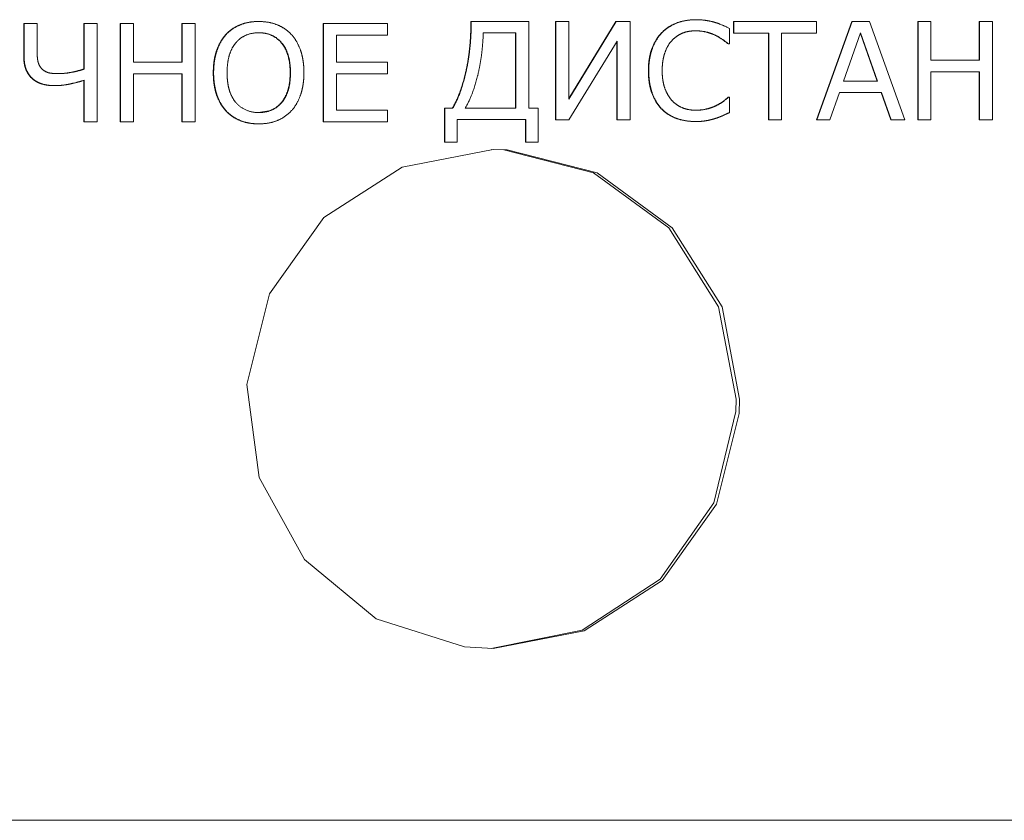
# Model space of a CAD drawing. Units: millimetres. Extents: x 0 to 841, y 0 to 594.
# Drawn here: x 118 to 120, y 423 to 424 of the extents above; entities that cross this region are included whole.
import ezdxf

# ---------------------------------------------------------------- set-up
doc = ezdxf.new("R2010")
doc.units = ezdxf.units.MM
doc.linetypes.add('K5LT_DASHED', pattern=[6, 4, -2])
doc.layers.add('Системный слой', color=7, linetype='Continuous')

# ---------------------------------------------------------------- blocks, each defined once
blk = doc.blocks.new('U1239')
at = {"layer": 'Системный слой', "color": 7, "linetype": 'K5LT_DASHED', "lineweight": 18}
for p, q in [((118.7279, 424.1299), (118.5637, 424.0981)), ((118.7535, 424.1291), (118.7279, 424.1299)), ((118.9155, 424.0878), (118.7535, 424.1291)), ((118.5637, 424.0981), (118.4228, 424.0071)), ((119.0511, 423.9888), (118.9155, 424.0878)), ((118.4228, 424.0071), (118.325, 423.8699)), ((119.1409, 423.8461), (119.0511, 423.9888)), ((118.325, 423.8699), (118.2841, 423.7058)), ((119.1723, 423.6799), (119.1409, 423.8461)), ((118.2841, 423.7058), (118.3061, 423.5381)), ((119.1716, 423.654), (119.1723, 423.6799)), ((119.1308, 423.4899), (119.1716, 423.654)), ((118.3061, 423.5381), (118.3876, 423.3904)), ((119.033, 423.3527), (119.1308, 423.4899)), ((118.3876, 423.3904), (118.5173, 423.2836)), ((118.892, 423.2617), (119.033, 423.3527)), ((118.5173, 423.2836), (118.6767, 423.2329)), ((118.7279, 423.2299), (118.892, 423.2617)), ((118.6767, 423.2329), (118.7279, 423.2299))]:
    blk.add_line(p, q, dxfattribs=at)
blk = doc.blocks.new('U1240')
at = {"layer": 'Системный слой', "color": 7, "linetype": 'K5LT_DASHED', "lineweight": 18}
for p, q in [((118.7472, 424.1291), (118.7247, 424.1299)), ((118.9093, 424.0878), (118.7472, 424.1291)), ((119.0448, 423.9888), (118.9093, 424.0878)), ((119.1346, 423.8461), (119.0448, 423.9888)), ((119.1661, 423.6799), (119.1346, 423.8461)), ((119.1655, 423.6571), (119.1661, 423.6799)), ((119.1258, 423.4927), (119.1655, 423.6571)), ((119.029, 423.3548), (119.1258, 423.4927)), ((118.8887, 423.2629), (119.029, 423.3548)), ((118.7247, 423.2299), (118.8887, 423.2629))]:
    blk.add_line(p, q, dxfattribs=at)

msp = doc.modelspace()

# ---------------------------------------------------------------- linework, layer by layer
at = {"layer": 'Системный слой', "color": 7, "linetype": 'K5LT_DASHED', "lineweight": 18}
for p, q in [((117.88165, 424.35723), (117.88227, 424.35723)), ((117.88165, 424.35723), (117.88165, 424.29672)), ((117.88227, 424.35723), (117.88227, 424.29672)), ((117.90558, 424.35723), (117.88227, 424.35723)), ((117.90558, 424.30852), (117.90558, 424.35723)), ((117.98973, 424.35723), (117.98973, 424.27518)), ((117.98973, 424.35723), (117.99036, 424.35723)), ((118.01367, 424.35723), (117.99036, 424.35723)), ((117.99036, 424.35723), (117.99036, 424.27518)), ((118.01367, 424.17995), (118.01367, 424.35723)), ((118.05569, 424.35723), (118.05632, 424.35723)), ((118.05569, 424.35723), (118.05569, 424.17995)), ((118.07963, 424.35723), (118.05632, 424.35723)), ((118.05632, 424.35723), (118.05632, 424.17995)), ((118.07963, 424.28769), (118.07963, 424.35723)), ((118.16649, 424.35723), (118.16649, 424.28769)), ((118.16649, 424.35723), (118.16712, 424.35723)), ((118.19043, 424.35723), (118.16712, 424.35723)), ((118.16712, 424.35723), (118.16712, 424.28769)), ((118.19043, 424.17995), (118.19043, 424.35723)), ((118.30473, 424.36093), (118.30535, 424.36093)), ((118.42155, 424.35723), (118.42217, 424.35723)), ((118.42155, 424.35723), (118.42155, 424.17995)), ((118.42217, 424.35723), (118.42217, 424.17995)), ((118.53768, 424.35723), (118.42217, 424.35723)), ((118.53768, 424.33627), (118.53768, 424.35723)), ((118.68796, 424.36089), (118.68859, 424.36089)), ((118.79239, 424.36089), (118.68859, 424.36089)), ((118.79239, 424.20447), (118.79239, 424.36089)), ((118.84037, 424.36089), (118.84099, 424.36089)), ((118.84037, 424.36089), (118.84037, 424.18362)), ((118.8643, 424.36089), (118.84099, 424.36089)), ((118.84099, 424.36089), (118.84099, 424.18362)), ((118.8643, 424.221), (118.8643, 424.36089)), ((118.95018, 424.36089), (118.8643, 424.221)), ((118.94955, 424.36089), (118.8643, 424.22202)), ((118.94955, 424.36089), (118.95018, 424.36089)), ((118.9749, 424.36089), (118.95018, 424.36089)), ((118.9749, 424.18362), (118.9749, 424.36089)), ((119.09398, 424.36417), (119.09461, 424.36417)), ((119.1618, 424.36089), (119.16242, 424.36089)), ((119.1618, 424.36089), (119.1618, 424.33994)), ((119.31096, 424.36089), (119.16242, 424.36089)), ((119.16242, 424.36089), (119.16242, 424.33994)), ((119.31096, 424.33994), (119.31096, 424.36089)), ((119.37497, 424.36089), (119.31117, 424.18362)), ((119.3756, 424.36089), (119.3118, 424.18362)), ((119.37497, 424.36089), (119.3756, 424.36089)), ((119.40667, 424.36089), (119.3756, 424.36089)), ((119.47048, 424.18362), (119.40667, 424.36089)), ((119.49368, 424.36089), (119.49368, 424.18362)), ((119.49368, 424.36089), (119.49431, 424.36089)), ((119.51762, 424.36089), (119.49431, 424.36089)), ((119.49431, 424.36089), (119.49431, 424.18362)), ((119.51762, 424.29136), (119.51762, 424.36089)), ((119.60449, 424.36089), (119.60511, 424.36089)), ((119.60449, 424.36089), (119.60449, 424.29136)), ((119.62842, 424.36089), (119.60511, 424.36089)), ((119.60511, 424.36089), (119.60511, 424.29136)), ((119.62842, 424.18362), (119.62842, 424.36089)), ((118.31216, 424.34023), (118.30517, 424.34061)), ((118.44548, 424.33627), (118.53768, 424.33627)), ((118.44548, 424.28769), (118.44548, 424.33627)), ((118.76908, 424.34057), (118.71033, 424.34057)), ((118.76845, 424.20447), (118.76845, 424.34057)), ((118.76908, 424.20447), (118.76908, 424.34057)), ((119.09278, 424.34406), (119.10843, 424.34261)), ((119.15406, 424.32057), (119.15406, 424.34856)), ((119.1618, 424.33994), (119.16242, 424.33994)), ((119.16242, 424.33994), (119.22504, 424.33994)), ((119.22441, 424.33994), (119.22441, 424.18362)), ((119.22504, 424.33994), (119.22504, 424.18362)), ((119.24835, 424.18362), (119.24835, 424.33994)), ((119.24835, 424.33994), (119.31096, 424.33994)), ((119.39058, 424.34029), (119.35974, 424.25326)), ((119.42068, 424.25326), (119.39027, 424.3394)), ((119.4213, 424.25326), (119.39058, 424.34029)), ((118.86466, 424.18362), (118.95159, 424.32565)), ((118.95096, 424.32463), (118.95096, 424.18362)), ((118.95159, 424.32565), (118.95159, 424.18362)), ((119.15167, 424.32057), (119.1523, 424.32057)), ((119.1523, 424.32057), (119.15406, 424.32057)), ((118.16712, 424.28769), (118.07963, 424.28769)), ((118.53768, 424.28769), (118.44548, 424.28769)), ((118.53768, 424.26674), (118.53768, 424.28769)), ((119.60511, 424.29136), (119.51762, 424.29136)), ((117.95482, 424.26745), (117.94193, 424.26684)), ((117.98973, 424.27518), (117.99036, 424.27518)), ((118.07963, 424.26674), (118.16712, 424.26674)), ((118.07963, 424.17995), (118.07963, 424.26674)), ((118.16649, 424.26674), (118.16649, 424.17995)), ((118.16712, 424.26674), (118.16712, 424.17995)), ((118.44548, 424.26674), (118.53768, 424.26674)), ((118.44548, 424.20091), (118.44548, 424.26674)), ((119.51762, 424.18362), (119.51762, 424.2704)), ((119.51762, 424.2704), (119.60511, 424.2704)), ((119.60449, 424.2704), (119.60449, 424.18362)), ((119.60511, 424.2704), (119.60511, 424.18362)), ((117.93675, 424.24515), (117.93737, 424.24515)), ((117.98973, 424.25472), (117.98973, 424.17995)), ((117.99036, 424.25491), (117.99036, 424.17995)), ((119.35974, 424.25326), (119.4213, 424.25326)), ((119.33549, 424.18362), (119.35265, 424.23294)), ((119.35265, 424.23294), (119.42851, 424.23294)), ((119.42789, 424.23294), (119.44504, 424.18362)), ((119.42851, 424.23294), (119.44567, 424.18362)), ((119.15179, 424.22415), (119.15241, 424.22415)), ((119.15406, 424.22415), (119.15241, 424.22415)), ((119.15406, 424.19652), (119.15406, 424.22415)), ((118.30515, 424.19657), (118.32372, 424.19951)), ((118.53768, 424.20091), (118.44548, 424.20091)), ((118.53768, 424.17995), (118.53768, 424.20091)), ((118.6403, 424.20447), (118.64092, 424.20447)), ((118.6403, 424.20447), (118.6403, 424.14351)), ((118.65503, 424.20447), (118.64092, 424.20447)), ((118.64092, 424.20447), (118.64092, 424.14351)), ((118.67751, 424.20447), (118.76908, 424.20447)), ((118.80901, 424.20447), (118.79239, 424.20447)), ((118.80901, 424.14351), (118.80901, 424.20447)), ((119.10924, 424.20229), (119.09302, 424.20077)), ((117.98973, 424.17995), (117.99036, 424.17995)), ((117.99036, 424.17995), (118.01367, 424.17995)), ((118.05569, 424.17995), (118.05632, 424.17995)), ((118.05632, 424.17995), (118.07963, 424.17995)), ((118.16649, 424.17995), (118.16712, 424.17995)), ((118.16712, 424.17995), (118.19043, 424.17995)), ((118.30473, 424.17625), (118.30535, 424.17625)), ((118.42155, 424.17995), (118.42217, 424.17995)), ((118.42217, 424.17995), (118.53768, 424.17995)), ((118.66308, 424.14351), (118.66308, 424.18415)), ((118.66308, 424.18415), (118.78685, 424.18415)), ((118.78622, 424.18415), (118.78622, 424.14351)), ((118.78685, 424.18415), (118.78685, 424.14351)), ((118.84037, 424.18362), (118.84099, 424.18362)), ((118.84099, 424.18362), (118.86466, 424.18362)), ((118.95096, 424.18362), (118.95159, 424.18362)), ((118.95159, 424.18362), (118.9749, 424.18362)), ((119.09386, 424.18045), (119.09449, 424.18045)), ((119.22441, 424.18362), (119.22504, 424.18362)), ((119.22504, 424.18362), (119.24835, 424.18362)), ((119.31117, 424.18362), (119.3118, 424.18362)), ((119.3118, 424.18362), (119.33549, 424.18362)), ((119.44504, 424.18362), (119.44567, 424.18362)), ((119.44567, 424.18362), (119.47048, 424.18362)), ((119.49368, 424.18362), (119.49431, 424.18362)), ((119.49431, 424.18362), (119.51762, 424.18362)), ((119.60449, 424.18362), (119.60511, 424.18362)), ((119.60511, 424.18362), (119.62842, 424.18362)), ((118.6403, 424.14351), (118.64092, 424.14351)), ((118.64092, 424.14351), (118.66308, 424.14351)), ((118.78622, 424.14351), (118.78685, 424.14351)), ((118.78685, 424.14351), (118.80901, 424.14351)), ((116.79199, 422.91988), (121.0588, 422.91988))]:
    msp.add_line(p, q, dxfattribs=at)
for centre, major_axis, start_param, end_param in [((118.29827, 424.28594), (0, 0.07405), 0.3787551, 0.6009769), ((118.29889, 424.28594), (0, 0.07405), 0.3787551, 0.6009769), ((118.30171, 424.27719), (0, 0.08346), 0.1805634, 0.3787551), ((118.30233, 424.27719), (0, 0.08346), 0.1805634, 0.3787551), ((118.30473, 424.26043), (0, 0.10049), 0, 0.1805634), ((118.30535, 424.26043), (0, 0.10049), 0, 0.1805634), ((118.30535, 424.25647), (0, 0.10445), 6.1027864, 6.2831853), ((118.31016, 424.28317), (0, 0.07732), 5.8930107, 6.1027864), ((118.31075, 424.28462), (0, 0.07575), 5.6794652, 5.8930106), ((118.19822, 424.36089), (0, 0.49584), 4.6631781, 4.712389), ((118.19885, 424.36089), (0, 0.49584), 4.6631781, 4.712389), ((119.08694, 424.28299), (0, 0.08032), 0.362084, 0.572252), ((119.08756, 424.28299), (0, 0.08032), 0.362084, 0.572252), ((119.08956, 424.27598), (0, 0.08782), 0.1690538, 0.3620839), ((119.09019, 424.27598), (0, 0.08782), 0.1690538, 0.3620839), ((119.09398, 424.24976), (0, 0.11441), 0, 0.1690538), ((119.09461, 424.24976), (0, 0.11441), 0, 0.1690538), ((119.09461, 424.24596), (0, 0.11821), 6.1627459, 6.2831853), ((119.0939, 424.24009), (0, 0.12412), 6.0452115, 6.1627459), ((119.09639, 424.25048), (0, 0.11343), 5.9165701, 6.0452115), ((119.06568, 424.16949), (0, 0.20019), 5.8197657, 5.9165701), ((118.30121, 424.28643), (0, -0.07567), 3.9827337, 4.1970672), ((118.30183, 424.28643), (0, -0.07567), 3.9827337, 4.1970672), ((118.29316, 424.29348), (0, 0.06491), 0.6009769, 0.8384042), ((118.29379, 424.29348), (0, 0.06491), 0.6009769, 0.8384042), ((118.3002, 424.29261), (0, 0.04719), 0.3003602, 0.65401), ((118.30547, 424.27537), (0, 0.06524), 0, 0.3003602), ((118.30547, 424.26841), (0, 0.0722), 6.1803944, 6.2831853), ((118.30619, 424.28159), (0, 0.05895), 6.0666266, 6.1803944), ((118.30681, 424.28159), (0, 0.05895), 6.0666266, 6.1803944), ((118.30793, 424.28962), (0, 0.05072), 5.7340949, 6.0666266), ((118.30856, 424.28962), (0, 0.05072), 5.7340949, 6.0666266), ((118.3146, 424.29026), (0, 0.0689), 5.455502, 5.6794652), ((118.31221, 424.28846), (0, 0.07189), 5.230515, 5.4512399), ((118.2689, 424.35737), (0, 0.4242), 4.6099724, 4.6631781), ((118.26953, 424.35737), (0, 0.4242), 4.6099724, 4.6631781), ((118.24539, 424.35894), (0, 0.4711), 4.6281836, 4.6733827), ((119.08304, 424.2896), (0, -0.07266), 3.9365944, 4.1625371), ((119.08367, 424.2896), (0, -0.07266), 3.9365944, 4.1625371), ((119.08216, 424.2905), (0, 0.07139), 0.572252, 0.7952301), ((119.08279, 424.2905), (0, 0.07139), 0.572252, 0.7952301), ((119.0919, 424.28714), (0, -0.05759), 3.7538303, 3.9670969), ((119.08754, 424.29342), (0, 0.04991), 0.3830938, 0.6122376), ((119.08972, 424.28795), (0, 0.05581), 0.1773328, 0.3830937), ((119.09308, 424.269), (0, 0.07507), 0, 0.1773328), ((119.09308, 424.2535), (0, 0.09056), 6.1035934, 6.2831853), ((119.09431, 424.26385), (0, 0.08005), 5.912532, 6.1035934), ((119.09493, 424.26385), (0, 0.08005), 5.912532, 6.1035934), ((119.09261, 424.25942), (0, 0.0848), 5.7317572, 5.912532), ((119.09323, 424.25942), (0, 0.0848), 5.7317572, 5.912532), ((118.31531, 424.27835), (0, -0.09208), 4.1970672, 4.3913018), ((118.31593, 424.27835), (0, -0.09208), 4.1970672, 4.3913018), ((118.30558, 424.28677), (0, -0.0552), 4.0238323, 4.2408182), ((118.305, 424.28725), (0, 0.05444), 0.7709724, 0.8822396), ((118.30145, 424.29096), (0, 0.04927), 0.65401, 0.7709724), ((118.30773, 424.28929), (0, 0.05111), 5.4028344, 5.7340949), ((118.30836, 424.28929), (0, 0.05111), 5.4028344, 5.7340949), ((118.30462, 424.28669), (0, 0.0552), 5.1855186, 5.4028343), ((118.30525, 424.28669), (0, 0.0552), 5.1855186, 5.4028343), ((118.29487, 424.27845), (0, 0.0921), 5.0355899, 5.230515), ((118.3143, 424.35305), (0, 0.40108), 4.5791969, 4.6281836), ((119.09602, 424.28155), (0, -0.08806), 4.1625371, 4.3676884), ((119.09664, 424.28155), (0, -0.08806), 4.1625371, 4.3676884), ((119.10673, 424.28002), (0, -0.07402), 4.1960916, 4.3877859), ((119.08824, 424.29064), (0, -0.05249), 3.9683166, 4.1960916), ((119.06924, 424.22095), (0, 0.12996), 5.5858017, 5.7317572), ((119.06986, 424.22095), (0, 0.12996), 5.5858017, 5.7317572), ((118.06986, 424.30852), (0, -0.16633), 4.712389, 4.7435209), ((118.0242, 424.30708), (0, -0.12007), 4.7435209, 4.780163), ((118.00522, 424.30578), (0, -0.10081), 4.780163, 4.8237898), ((118.33883, 424.27209), (0, -0.11672), 4.4822902, 4.5662426), ((118.33945, 424.27209), (0, -0.11672), 4.4822902, 4.5662426), ((118.32215, 424.27604), (0, -0.09938), 4.3913017, 4.4822902), ((118.32277, 424.27604), (0, -0.09938), 4.3913017, 4.4822902), ((118.33561, 424.27463), (0, -0.08808), 4.4304676, 4.5869077), ((118.32054, 424.27905), (0, -0.07219), 4.2408182, 4.4304676), ((118.28984, 424.27903), (0, 0.07201), 4.9953402, 5.1855186), ((118.29047, 424.27903), (0, 0.07201), 4.9953402, 5.1855186), ((118.27487, 424.27462), (0, 0.0878), 4.8383489, 4.9953402), ((118.27549, 424.27462), (0, 0.0878), 4.8383489, 4.9953402), ((118.28873, 424.27637), (0, 0.09866), 4.9435609, 5.0355899), ((118.27138, 424.27224), (0, 0.1167), 4.8589487, 4.9435609), ((118.29925, 424.35421), (0, 0.39331), 4.5526045, 4.6099724), ((118.29987, 424.35421), (0, 0.39331), 4.5526045, 4.6099724), ((118.34415, 424.349), (0, 0.37058), 4.5261921, 4.5791969), ((119.11648, 424.27575), (0, -0.10959), 4.4652391, 4.5554554), ((119.1171, 424.27575), (0, -0.10959), 4.4652391, 4.5554554), ((119.1013, 424.27963), (0, -0.09374), 4.3676883, 4.4652391), ((119.10192, 424.27963), (0, -0.09374), 4.3676883, 4.4652391), ((119.10851, 424.27941), (0, -0.07591), 4.3877859, 4.4823106), ((117.96165, 424.29672), (0, -0.081), 4.712389, 4.7959882), ((117.94274, 424.29512), (0, -0.06179), 4.7959882, 4.8917126), ((117.96227, 424.29672), (0, -0.081), 4.712389, 4.7959882), ((117.94337, 424.29512), (0, -0.06179), 4.7959882, 4.8917126), ((117.93558, 424.2938), (0, -0.05442), 4.8917126, 5.0002436), ((117.9362, 424.2938), (0, -0.05442), 4.8917126, 5.0002436), ((117.97436, 424.30228), (0, -0.06937), 4.8237898, 4.8763837), ((117.9372, 424.29606), (0, -0.03124), 4.8763837, 5.1059344), ((117.93543, 424.29531), (0, -0.0293), 5.1059344, 5.3429895), ((118.34977, 424.27046), (0, -0.12792), 4.5662426, 4.6429006), ((118.35039, 424.27046), (0, -0.12792), 4.5662426, 4.6429006), ((118.38336, 424.26853), (0, -0.13681), 4.5869077, 4.712389), ((118.22736, 424.26853), (0, 0.13628), 4.712389, 4.8383489), ((118.22798, 424.26853), (0, 0.13628), 4.712389, 4.8383489), ((118.26001, 424.27054), (0, 0.12834), 4.7819552, 4.8589487), ((118.35028, 424.34588), (0, 0.34097), 4.4909892, 4.5526045), ((118.35091, 424.34588), (0, 0.34097), 4.4909892, 4.5526045), ((119.15288, 424.27213), (0, -0.14665), 4.6378375, 4.712389), ((119.12673, 424.27411), (0, -0.12011), 4.5554554, 4.6378375), ((119.1535, 424.27213), (0, -0.14665), 4.6378375, 4.712389), ((119.12736, 424.27411), (0, -0.12011), 4.5554554, 4.6378375), ((119.16217, 424.27212), (0, -0.13087), 4.6442385, 4.712389), ((119.13555, 424.27396), (0, -0.10386), 4.5677339, 4.6442385), ((119.12488, 424.27553), (0, -0.09294), 4.4823106, 4.5677339), ((117.9255, 424.29078), (0, -0.04378), 5.0002436, 5.121259), ((117.92613, 424.29078), (0, -0.04378), 5.0002436, 5.121259), ((117.92853, 424.29211), (0, -0.04712), 5.1212588, 5.3431821), ((117.92916, 424.29211), (0, -0.04712), 5.1212588, 5.3431821), ((117.92281, 424.28788), (0, -0.03994), 5.3431821, 5.5843035), ((117.92343, 424.28788), (0, -0.03994), 5.3431821, 5.5843035), ((117.93153, 424.29273), (0, -0.02459), 5.3529055, 5.6298183), ((117.93316, 424.29488), (0, -0.02729), 5.6298183, 5.892566), ((117.93386, 424.2966), (0, -0.02916), 5.892566, 6.1410396), ((117.9422, 424.35564), (0, -0.08879), 6.1410396, 6.2831853), ((117.9422, 424.41519), (0, -0.14835), 0, 0.0905491), ((117.94253, 424.40451), (0, -0.13763), 0.0905491, 0.1845612), ((117.94316, 424.40451), (0, -0.13763), 0.0905491, 0.1845612), ((117.93569, 424.44161), (0, -0.17536), 0.1845611, 0.2583946), ((117.93632, 424.44161), (0, -0.17536), 0.1845611, 0.2583946), ((117.9515, 424.38105), (0, -0.11273), 0.2583946, 0.3504952), ((117.95213, 424.38105), (0, -0.11273), 0.2583946, 0.3504952), ((118.3771, 424.26853), (0, -0.15566), 4.6429006, 4.712389), ((118.37991, 424.26853), (0, -0.1585), 4.712389, 4.7817569), ((118.37773, 424.26853), (0, -0.15566), 4.6429006, 4.712389), ((118.38053, 424.26853), (0, -0.1585), 4.712389, 4.7817569), ((118.38309, 424.26853), (0, -0.13654), 4.712389, 4.8394033), ((118.22659, 424.26853), (0, 0.13706), 4.5858499, 4.712389), ((118.22722, 424.26853), (0, 0.13706), 4.5858499, 4.712389), ((118.23158, 424.26853), (0, 0.1572), 4.712389, 4.7819552), ((118.2346, 424.26853), (0, 0.15413), 4.6414459, 4.712389), ((118.37987, 424.33914), (0, 0.31027), 4.3564757, 4.4909892), ((118.3805, 424.33914), (0, 0.31027), 4.3564757, 4.4909892), ((118.39499, 424.33931), (0, 0.3182), 4.4689897, 4.5261921), ((119.16174, 424.27213), (0, -0.15562), 4.712389, 4.7864583), ((119.16237, 424.27213), (0, -0.15562), 4.712389, 4.7864583), ((119.1597, 424.27212), (0, -0.12837), 4.712389, 4.785085), ((117.92537, 424.29094), (0, -0.04396), 5.5840659, 5.8038536), ((117.92599, 424.29094), (0, -0.04396), 5.5840659, 5.8038536), ((117.92902, 424.29807), (0, -0.05199), 5.8038536, 6.0058979), ((117.92965, 424.29807), (0, -0.05199), 5.8038536, 6.0058979), ((117.93461, 424.31794), (0, -0.07265), 6.0058978, 6.1516432), ((117.93524, 424.31794), (0, -0.07265), 6.0058978, 6.1516432), ((117.93675, 424.33431), (0, -0.08916), 6.1516432, 6.2831853), ((117.93737, 424.33431), (0, -0.08916), 6.1516432, 6.2831853), ((117.93737, 424.36476), (0, -0.11961), 0, 0.099349), ((117.93426, 424.39643), (0, -0.15144), 0.099349, 0.187636), ((117.92207, 424.46143), (0, -0.21761), 0.1876359, 0.2491854), ((117.89864, 424.55463), (0, -0.31377), 0.2491854, 0.3004399), ((118.34986, 424.26642), (0, -0.12801), 4.7817569, 4.8589487), ((118.35049, 424.26642), (0, -0.12801), 4.7817569, 4.8589487), ((118.33784, 424.26462), (0, -0.11571), 4.8589487, 4.9442837), ((118.33847, 424.26462), (0, -0.11571), 4.8589487, 4.9442837), ((118.33428, 424.26222), (0, -0.08672), 4.8394033, 4.9988442), ((118.27565, 424.26221), (0, 0.08699), 4.4269593, 4.5858499), ((118.27627, 424.26221), (0, 0.08699), 4.4269593, 4.5858499), ((118.2729, 424.2649), (0, 0.11517), 4.4771793, 4.5630796), ((118.262, 424.26656), (0, 0.12633), 4.5630796, 4.6414459), ((118.43341, 424.32965), (0, 0.27813), 4.3389087, 4.4689897), ((119.12944, 424.2697), (0, -0.12283), 4.7864583, 4.8698359), ((119.13007, 424.2697), (0, -0.12283), 4.7864583, 4.8698359), ((119.11674, 424.26766), (0, -0.10981), 4.8698359, 4.9630027), ((119.11737, 424.26766), (0, -0.10981), 4.8698359, 4.9630027), ((119.12903, 424.26986), (0, -0.09723), 4.785085, 4.8686199), ((119.11701, 424.26794), (0, -0.08491), 4.8686199, 4.9641589), ((119.09914, 424.26328), (0, -0.06623), 4.9641589, 5.072344), ((118.31948, 424.26023), (0, -0.09661), 4.9442837, 5.0376798), ((118.32011, 424.26023), (0, -0.09661), 4.9442837, 5.0376798), ((118.31548, 424.25886), (0, -0.09233), 5.0376797, 5.2309502), ((118.31611, 424.25886), (0, -0.09233), 5.0376797, 5.2309502), ((118.319, 424.25766), (0, -0.07059), 4.9988442, 5.1933475), ((118.29102, 424.25764), (0, 0.07077), 4.2329831, 4.4269593), ((118.29165, 424.25764), (0, 0.07077), 4.2329831, 4.4269593), ((118.29271, 424.25975), (0, 0.09445), 4.1929407, 4.3840525), ((118.28939, 424.2609), (0, 0.098), 4.3840526, 4.4771793), ((118.5233, 424.28516), (0, 0.15534), 4.166228, 4.3564757), ((118.52393, 424.28516), (0, 0.15534), 4.166228, 4.3564757), ((118.55194, 424.28262), (0, 0.14923), 4.1612161, 4.3389087), ((119.09785, 424.26277), (0, -0.09007), 4.9630027, 5.0658823), ((119.09848, 424.26277), (0, -0.09007), 4.9630027, 5.0658823), ((119.09804, 424.26284), (0, -0.09027), 5.0658823, 5.2686847), ((119.09867, 424.26284), (0, -0.09027), 5.0658823, 5.2686847), ((119.11202, 424.26819), (0, -0.08016), 5.0723438, 5.2495344), ((118.29757, 424.24852), (0, -0.07146), 5.2309502, 5.4507484), ((118.2982, 424.24852), (0, -0.07146), 5.2309502, 5.4507484), ((118.30413, 424.24981), (0, -0.05361), 5.1933475, 5.4166472), ((118.30217, 424.24812), (0, -0.05101), 5.4166472, 5.8178198), ((118.30782, 424.24748), (0, -0.05077), 0.6563392, 0.7650843), ((118.30845, 424.24748), (0, -0.05077), 0.6563392, 0.7650843), ((118.30409, 424.25142), (0, -0.05623), 0.7650843, 0.8684074), ((118.30471, 424.25142), (0, -0.05623), 0.7650843, 0.8684074), ((118.30606, 424.24973), (0, 0.05361), 4.0100001, 4.2329831), ((118.30669, 424.24973), (0, 0.05361), 4.0100001, 4.2329831), ((118.31442, 424.24718), (0, 0.06913), 3.9694248, 4.1929407), ((119.07882, 424.25074), (0, -0.06736), 5.2686847, 5.503601), ((119.07945, 424.25074), (0, -0.06736), 5.2686847, 5.503601), ((119.0883, 424.25389), (0, -0.05222), 5.2495344, 5.4692349), ((119.08918, 424.25482), (0, -0.0535), 5.4703295, 5.6933836), ((119.08813, 424.25321), (0, -0.05157), 5.6933836, 5.9205829), ((119.09376, 424.28525), (0, -0.08447), 0.3739645, 0.5613734), ((119.09439, 424.28525), (0, -0.08447), 0.3739645, 0.5613734), ((119.08512, 424.29916), (0, -0.10091), 0.5613734, 0.732801), ((119.08574, 424.29916), (0, -0.10091), 0.5613734, 0.732801), ((118.29553, 424.24664), (0, -0.06866), 5.4508948, 5.679106), ((118.29615, 424.24664), (0, -0.06866), 5.4508948, 5.679106), ((118.30425, 424.25231), (0, -0.0557), 5.8178198, 6.2015161), ((118.30523, 424.26442), (0, -0.06784), 6.2015161, 6.2432288), ((118.30547, 424.27051), (0, -0.07394), 6.2432288, 6.2831853), ((118.30547, 424.26026), (0, -0.06369), 0, 0.3047587), ((118.3095, 424.24528), (0, -0.04798), 0.3047587, 0.6563392), ((118.31013, 424.24528), (0, -0.04798), 0.3047587, 0.6563392), ((118.31207, 424.24903), (0, -0.07213), 0.6093166, 0.8312455), ((119.08156, 424.25352), (0, -0.07128), 5.5034102, 5.7299569), ((119.08218, 424.25352), (0, -0.07128), 5.5034102, 5.7299569), ((119.0828, 424.25556), (0, -0.07368), 5.7299569, 5.9527755), ((119.08343, 424.25556), (0, -0.07368), 5.7299569, 5.9527755), ((119.09239, 424.26461), (0, -0.06376), 5.9205828, 6.1054774), ((119.09331, 424.26977), (0, -0.069), 6.1054774, 6.2831853), ((119.09331, 424.29384), (0, -0.09308), 0, 0.1810331), ((119.09466, 424.28293), (0, -0.08198), 0.1810331, 0.3739645), ((119.09528, 424.28293), (0, -0.08198), 0.1810331, 0.3739645), ((119.29573, 423.86173), (0, 0.3642), 0.4244037, 0.4405033), ((119.36802, 423.69976), (0, 0.54194), 0.4112058, 0.4244037), ((118.29844, 424.25093), (0, -0.07386), 5.679106, 5.8991019), ((118.29907, 424.25093), (0, -0.07386), 5.679106, 5.8991019), ((118.30069, 424.25654), (0, -0.07992), 5.8991018, 6.1032399), ((118.30131, 424.25654), (0, -0.07992), 5.8991018, 6.1032399), ((118.30473, 424.27903), (0, -0.10278), 6.1032399, 6.2831853), ((118.30535, 424.27903), (0, -0.10278), 6.1032399, 6.2831853), ((118.30535, 424.28405), (0, -0.1078), 0, 0.1759548), ((118.31084, 424.25278), (0, -0.07604), 0.1759548, 0.3855744), ((118.31273, 424.24808), (0, -0.07097), 0.3855743, 0.6093166), ((119.08909, 424.27411), (0, -0.09329), 5.9527755, 6.1300723), ((119.08971, 424.27411), (0, -0.09329), 5.9527755, 6.1300723), ((119.09386, 424.30545), (0, -0.12501), 6.1300723, 6.2831853), ((119.09449, 424.30545), (0, -0.12501), 6.1300723, 6.2831853), ((119.09449, 424.3001), (0, -0.11966), 0, 0.0854441), ((119.09736, 424.26614), (0, -0.08557), 0.0854441, 0.1864958), ((119.08355, 424.34024), (0, -0.16098), 0.1864958, 0.2403172), ((119.09223, 424.30438), (0, -0.12406), 0.2403172, 0.3016283), ((119.07646, 424.35136), (0, -0.17366), 0.3090386, 0.3608505), ((119.11139, 424.25765), (0, -0.0735), 0.3608505, 0.4405029)]:
    msp.add_ellipse(centre, major_axis=major_axis, ratio=0.9876883, start_param=start_param, end_param=end_param, dxfattribs=at)

# ---------------------------------------------------------------- block references
at = {"layer": 'Системный слой'}
for name in ['U1239', 'U1240']:
    msp.add_blockref(name, (0, 0), dxfattribs=at)

doc.saveas('drawing.dxf')
